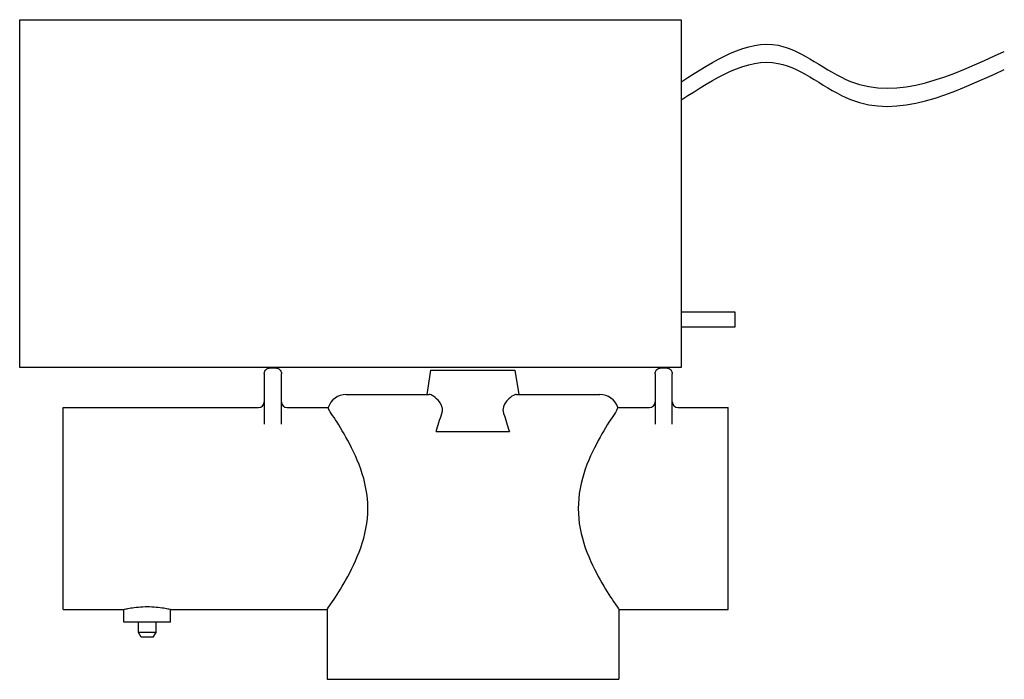
# Model space of a CAD drawing. Units: inches. Extents: x -0.23 to 4.95, y -0.9 to 2.57.
import ezdxf

# ---------------------------------------------------------------- set-up
doc = ezdxf.new("R2010")
doc.units = ezdxf.units.IN
doc.header["$MEASUREMENT"] = 0

msp = doc.modelspace()

# ---------------------------------------------------------------- linework, layer by layer
for p, q in [((-0.229, 0.7428), (-0.229, 2.5738)), ((-0.229, 2.5738), (3.2538, 2.5738)), ((3.2538, 2.5738), (3.2538, 0.7428)), ((3.2538, 1.0346), (3.5357, 1.0346)), ((3.5357, 1.0346), (3.5357, 0.9541)), ((3.5357, 0.9541), (3.2538, 0.9541)), ((3.2538, 0.7428), (-0.229, 0.7428)), ((1.0888, 0.7396), (1.119, 0.7396)), ((1.9343, 0.7282), (1.9142, 0.6)), ((1.9343, 0.7282), (2.3783, 0.7282)), ((2.3783, 0.7282), (2.3984, 0.6)), ((3.1462, 0.7396), (3.1763, 0.7396)), ((1.0588, 0.7096), (1.0588, 0.443)), ((1.149, 0.443), (1.149, 0.7096)), ((3.1162, 0.7096), (3.1162, 0.443)), ((3.2063, 0.443), (3.2063, 0.7096)), ((1.49, 0.6), (1.9265, 0.6)), ((2.3858, 0.6), (2.825, 0.6)), ((0, -0.5315), (0, 0.5315)), ((0, 0.5315), (1.0288, 0.5315)), ((1.179, 0.5315), (1.3951, 0.5315)), ((2.9199, 0.5315), (3.0862, 0.5315)), ((3.2363, 0.5315), (3.5, 0.5315)), ((3.5, -0.5315), (3.5, 0.5315)), ((1.9631, 0.4049), (2.3487, 0.4049)), ((0, -0.5315), (0.3201, -0.5315)), ((0.3201, -0.5989), (0.3201, -0.5315)), ((0.5654, -0.5315), (1.39, -0.5315)), ((0.5654, -0.5989), (0.5654, -0.5315)), ((1.39, -0.5315), (1.39, -0.9)), ((2.925, -0.5315), (2.925, -0.9)), ((2.925, -0.5315), (3.5, -0.5315)), ((0.5654, -0.5989), (0.3201, -0.5989)), ((0.3967, -0.6534), (0.3967, -0.5989)), ((0.4888, -0.6534), (0.4888, -0.5989)), ((0.4888, -0.6534), (0.3967, -0.6534)), ((0.4112, -0.6789), (0.3967, -0.6534)), ((0.4743, -0.6789), (0.4888, -0.6534)), ((0.4743, -0.6789), (0.4112, -0.6789)), ((1.39, -0.9), (2.925, -0.9))]:
    msp.add_line(p, q)
for centre, radius, start, end in [((1.49, 0.5), 0.1, 90, 161.6392), ((2.825, 0.5), 0.1, 18.3608, 90), ((1.0288, 0.5615), 0.03, 270, 0), ((1.179, 0.5615), 0.03, 180, 270), ((3.0862, 0.5615), 0.03, 270, 0), ((3.2363, 0.5615), 0.03, 180, 270)]:
    msp.add_arc(centre, radius, start, end)
for points in [[(3.2562, 2.2485), (3.7641, 2.4388), (4.145, 2.2485), (4.9543, 2.4071)], [(3.2562, 2.1533), (3.7641, 2.3437), (4.145, 2.1533), (4.9543, 2.312)]]:
    msp.add_spline(points, degree=3)
for points, knots in [([(1.0588, 0.7096), (1.0588, 0.7097), (1.0588, 0.7098), (1.0588, 0.713), (1.0593, 0.7162), (1.0614, 0.7222), (1.0628, 0.725), (1.0668, 0.7303), (1.0694, 0.7328), (1.075, 0.7364), (1.0777, 0.7377), (1.0833, 0.7392), (1.086, 0.7396), (1.0888, 0.7396)], [-0.00034383, -0.00034383, -0.00034383, -0.00034383, 0, 0, 0.01334989, 0.01334989, 0.02607872, 0.02607872, 0.03900696, 0.03900696, 0.04870779, 0.04870779, 0.05720434, 0.05720434, 0.05720434, 0.05720434]), ([(1.119, 0.7396), (1.1218, 0.7396), (1.1245, 0.7392), (1.1301, 0.7377), (1.1328, 0.7364), (1.1383, 0.7328), (1.1409, 0.7303), (1.1449, 0.725), (1.1464, 0.7222), (1.1484, 0.7162), (1.1489, 0.713), (1.149, 0.7098), (1.149, 0.7097), (1.149, 0.7096)], [0, 0, 0, 0, 0.00841749, 0.00841749, 0.01802805, 0.01802805, 0.030836, 0.030836, 0.04344639, 0.04344639, 0.05667207, 0.05667207, 0.05701269, 0.05701269, 0.05701269, 0.05701269]), ([(3.1162, 0.7096), (3.1162, 0.7097), (3.1162, 0.7098), (3.1162, 0.713), (3.1167, 0.7162), (3.1187, 0.7222), (3.1202, 0.725), (3.1242, 0.7303), (3.1268, 0.7328), (3.1323, 0.7364), (3.135, 0.7377), (3.1406, 0.7392), (3.1434, 0.7396), (3.1462, 0.7396)], [-0.00034383, -0.00034383, -0.00034383, -0.00034383, 0, 0, 0.01334989, 0.01334989, 0.02607872, 0.02607872, 0.03900696, 0.03900696, 0.04870779, 0.04870779, 0.05720434, 0.05720434, 0.05720434, 0.05720434]), ([(3.1763, 0.7396), (3.1791, 0.7396), (3.1819, 0.7392), (3.1875, 0.7377), (3.1902, 0.7364), (3.1957, 0.7328), (3.1983, 0.7303), (3.2023, 0.725), (3.2038, 0.7222), (3.2058, 0.7162), (3.2063, 0.713), (3.2063, 0.7098), (3.2063, 0.7097), (3.2063, 0.7096)], [0, 0, 0, 0, 0.00841749, 0.00841749, 0.01802805, 0.01802805, 0.030836, 0.030836, 0.04344639, 0.04344639, 0.05667207, 0.05667207, 0.05701269, 0.05701269, 0.05701269, 0.05701269]), ([(1.9933, 0.5), (1.9943, 0.503), (1.9952, 0.5061), (1.9963, 0.5124), (1.9966, 0.5154), (1.9967, 0.5249), (1.9957, 0.5308), (1.9911, 0.5454), (1.9863, 0.5536), (1.9719, 0.5728), (1.9602, 0.5835), (1.9404, 0.5967), (1.9326, 0.6), (1.9265, 0.6)], [-0.3997415, -0.3997415, -0.3997415, -0.3997415, -0.3861634, -0.3861634, -0.3728327, -0.3728327, -0.3455326, -0.3455326, -0.301816, -0.301816, -0.231309, -0.231309, -0.1741306, -0.1741306, -0.1741306, -0.1741306]), ([(2.3858, 0.6), (2.3831, 0.6), (2.3802, 0.5994), (2.3677, 0.5948), (2.3567, 0.5873), (2.3388, 0.5708), (2.3315, 0.5625), (2.3224, 0.548), (2.3193, 0.5417), (2.3158, 0.5295), (2.315, 0.5239), (2.3153, 0.5119), (2.3164, 0.5059), (2.3184, 0.5)], [-0.1674497, -0.1674497, -0.1674497, -0.1674497, -0.1494261, -0.1494261, -0.0984519, -0.0984519, -0.0602873, -0.0602873, -0.0366133, -0.0366133, -0.0188008, -0.0188008, -0.0000785, -0.0000785, -0.0000785, -0.0000785]), ([(1.4115, 0.5), (1.4034, 0.512), (1.3994, 0.521), (1.3963, 0.5282), (1.3958, 0.5297), (1.3952, 0.5311), (1.3951, 0.5314), (1.3951, 0.5315), (1.3951, 0.5315), (1.3951, 0.5315)], [2.0698895, 2.0698895, 2.0698895, 2.0698895, 2.1830316, 2.1830316, 2.2277211, 2.2277211, 2.256833, 2.256833, 2.25992, 2.25992, 2.25992, 2.25992]), ([(2.9199, 0.5315), (2.9199, 0.5315), (2.9199, 0.5314), (2.9194, 0.5302), (2.9181, 0.5264), (2.9127, 0.5151), (2.9091, 0.5083), (2.9035, 0.5)], [2.3841479, 2.3841479, 2.3841479, 2.3841479, 2.4012595, 2.4012595, 2.4926351, 2.4926351, 2.5675063, 2.5675063, 2.5675063, 2.5675063]), ([(1.6038, 0), (1.6038, 0.0703), (1.5891, 0.1421), (1.5438, 0.2716), (1.5143, 0.3296), (1.4627, 0.4214), (1.4367, 0.462), (1.416, 0.4933), (1.4136, 0.4968), (1.4115, 0.5)], [0, 0, 0, 0, 0.2108747, 0.2108747, 0.4217495, 0.4217495, 0.6297849, 0.6297849, 0.6577602, 0.6577602, 0.6577602, 0.6577602]), ([(2.9035, 0.5), (2.9014, 0.4968), (2.899, 0.4933), (2.8783, 0.462), (2.8523, 0.4214), (2.8007, 0.3296), (2.7712, 0.2716), (2.7259, 0.1421), (2.7112, 0.0703), (2.7112, 0)], [2.6935211, 2.6935211, 2.6935211, 2.6935211, 2.7214964, 2.7214964, 2.9295318, 2.9295318, 3.1404066, 3.1404066, 3.3512813, 3.3512813, 3.3512813, 3.3512813]), ([(1.39, -0.5315), (1.39, -0.5315), (1.4002, -0.5171), (1.4367, -0.462), (1.4627, -0.4214), (1.5143, -0.3296), (1.5438, -0.2716), (1.5891, -0.1421), (1.6038, -0.0703), (1.6038, 0)], [2.513461, 2.513461, 2.513461, 2.513461, 2.7214964, 2.7214964, 2.9295318, 2.9295318, 3.1404066, 3.1404066, 3.3512813, 3.3512813, 3.3512813, 3.3512813]), ([(2.7112, 0), (2.7112, -0.0703), (2.7259, -0.1421), (2.7712, -0.2716), (2.8007, -0.3296), (2.8523, -0.4214), (2.8783, -0.462), (2.9148, -0.5171), (2.925, -0.5315), (2.925, -0.5315)], [0, 0, 0, 0, 0.2108747, 0.2108747, 0.4217495, 0.4217495, 0.6297849, 0.6297849, 0.8378203, 0.8378203, 0.8378203, 0.8378203]), ([(0.3201, -0.5315), (0.3201, -0.5315), (0.3232, -0.5308), (0.3357, -0.5281), (0.3452, -0.5262), (0.3669, -0.5226), (0.3807, -0.5207), (0.4109, -0.5179), (0.4273, -0.5172), (0.4428, -0.5172)], [0.5566271, 0.5566271, 0.5566271, 0.5566271, 0.6030104, 0.6030104, 0.6493936, 0.6493936, 0.6957815, 0.6957815, 0.7421695, 0.7421695, 0.7421695, 0.7421695]), ([(0.4428, -0.5172), (0.4582, -0.5172), (0.4747, -0.5179), (0.5049, -0.5207), (0.5186, -0.5226), (0.5404, -0.5262), (0.5498, -0.5281), (0.5623, -0.5308), (0.5654, -0.5315), (0.5654, -0.5315)], [0, 0, 0, 0, 0.0463879, 0.0463879, 0.0927759, 0.0927759, 0.1391591, 0.1391591, 0.1855424, 0.1855424, 0.1855424, 0.1855424])]:
    msp.add_open_spline(points, degree=3, knots=knots)
for points in [[(1.9631, 0.4049), (1.9727, 0.437), (1.9827, 0.4688), (1.9933, 0.5)], [(2.3184, 0.5), (2.329, 0.4688), (2.3391, 0.437), (2.3487, 0.4049)]]:
    msp.add_open_spline(points, degree=3)

doc.saveas('drawing.dxf')
